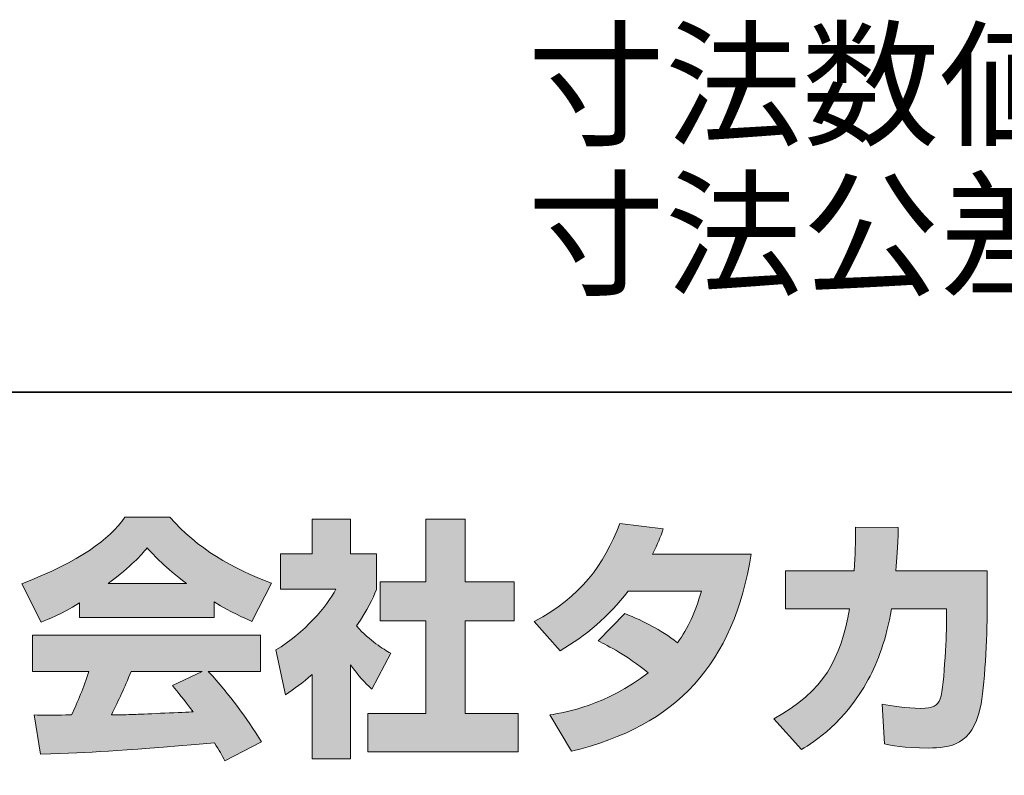
# Model space of a CAD drawing. Units: inches. Extents: x 15 to 405, y 10 to 287.
# Drawn here: x 358 to 381, y 26 to 44 of the extents above; entities that cross this region are included whole.
import ezdxf

# ---------------------------------------------------------------- set-up
doc = ezdxf.new("R2010")
doc.units = ezdxf.units.IN
doc.header["$MEASUREMENT"] = 0
doc.layers.add('レイヤー_1', color=7, linetype='Continuous')
doc.layers.add('承認図面枠', color=7, linetype='Continuous')

# ---------------------------------------------------------------- blocks, each defined once
blk = doc.blocks.new('block 169')
at = {"layer": 'レイヤー_1', "color": 7, "insert": (369.633, 41.199), "char_height": 2.36335, "attachment_point": 7}
blk.add_mtext('\\fMS Gothic|b0|i0|c0|p34;\\W1;寸法数値：mm表記', dxfattribs=at)
blk = doc.blocks.new('block 170')
at = {"layer": 'レイヤー_1', "color": 7, "insert": (369.633, 37.688), "char_height": 2.36335, "attachment_point": 7}
blk.add_mtext('\\fMS Gothic|b0|i0|c0|p34;\\W1;寸法公差：± 0.5mm', dxfattribs=at)

msp = doc.modelspace()

# ---------------------------------------------------------------- hatches: boundary and pattern name
at = {"layer": '承認図面枠'}
h = msp.add_hatch(color=29, dxfattribs=at)
h.dxf.hatch_style = 2
edge = h.paths.add_edge_path()
edge.add_spline(control_points=[(359.789, 30.672), (360.353, 31.1), (360.555, 31.326), (360.704, 31.509), (360.881, 31.314), (361.112, 31.064), (361.629, 30.672), (361.629, 30.672), (359.789, 30.672), (359.789, 30.672)], knot_values=[0, 0, 0, 0, 1, 1, 1, 2, 2, 2, 3, 3, 3, 3], degree=3, periodic=1)
edge = h.paths.add_edge_path()
edge.add_spline(control_points=[(361.296, 28.275), (361.439, 28.102), (361.547, 27.972), (361.784, 27.657), (361.593, 27.652), (360.656, 27.61), (360.448, 27.598), (360.341, 27.592), (360.294, 27.592), (359.866, 27.592), (360.044, 27.948), (360.163, 28.216), (360.329, 28.607), (360.329, 28.607), (361.997, 28.607), (361.997, 28.607), (361.997, 28.607), (361.296, 28.275), (361.296, 28.275)], knot_values=[0, 0, 0, 0, 0.352778, 0.352778, 0.352778, 0.705556, 0.705556, 0.705556, 1.058333, 1.058333, 1.058333, 1.411111, 1.411111, 1.411111, 1.763889, 1.763889, 1.763889, 2.116667, 2.116667, 2.116667, 2.116667], degree=3, periodic=0)
edge.add_line((361.296, 28.275), (361.296, 28.275))
edge = h.paths.add_edge_path()
edge.add_spline(control_points=[(363.386, 26.956), (363.03, 27.521), (362.656, 28.049), (362.139, 28.607), (362.139, 28.607), (363.368, 28.607), (363.368, 28.607), (363.368, 28.607), (363.368, 29.462), (363.368, 29.462), (363.368, 29.462), (358.015, 29.462), (358.015, 29.462), (358.015, 29.462), (358.015, 28.607), (358.015, 28.607), (358.015, 28.607), (359.338, 28.607), (359.338, 28.607), (359.214, 28.222), (359.076, 27.901), (358.929, 27.587), (358.822, 27.587), (358.358, 27.58), (358.263, 27.58), (358.217, 27.58), (358.175, 27.58), (358.055, 27.587), (358.055, 27.587), (358.199, 26.666), (358.199, 26.666), (359.546, 26.708), (359.754, 26.726), (362.288, 26.928), (362.4, 26.743), (362.454, 26.654), (362.531, 26.506), (362.531, 26.506), (363.386, 26.956), (363.386, 26.956)], knot_values=[0, 0, 0, 0, 0.352778, 0.352778, 0.352778, 0.705556, 0.705556, 0.705556, 1.058333, 1.058333, 1.058333, 1.411111, 1.411111, 1.411111, 1.763889, 1.763889, 1.763889, 2.116667, 2.116667, 2.116667, 2.469444, 2.469444, 2.469444, 2.822222, 2.822222, 2.822222, 3.175, 3.175, 3.175, 3.527778, 3.527778, 3.527778, 3.880556, 3.880556, 3.880556, 4.233333, 4.233333, 4.233333, 4.586111, 4.586111, 4.586111, 4.586111], degree=3, periodic=0)
edge.add_line((363.386, 26.956), (363.386, 26.956))
edge = h.paths.add_edge_path()
edge.add_spline(control_points=[(359.118, 29.878), (359.118, 29.878), (362.276, 29.878), (362.276, 29.878), (362.276, 29.878), (362.276, 30.24), (362.276, 30.24), (362.698, 29.985), (362.953, 29.872), (363.16, 29.781), (363.16, 29.781), (363.624, 30.679), (363.624, 30.679), (362.722, 31.018), (361.867, 31.497), (361.238, 32.228), (361.238, 32.228), (360.181, 32.228), (360.181, 32.228), (359.801, 31.693), (359.143, 31.207), (357.765, 30.666), (357.765, 30.666), (358.217, 29.765), (358.217, 29.765), (358.394, 29.835), (358.655, 29.937), (359.118, 30.216), (359.118, 30.216), (359.118, 29.878), (359.118, 29.878)], knot_values=[0, 0, 0, 0, 0.352778, 0.352778, 0.352778, 0.705556, 0.705556, 0.705556, 1.058333, 1.058333, 1.058333, 1.411111, 1.411111, 1.411111, 1.763889, 1.763889, 1.763889, 2.116667, 2.116667, 2.116667, 2.469444, 2.469444, 2.469444, 2.822222, 2.822222, 2.822222, 3.175, 3.175, 3.175, 3.527778, 3.527778, 3.527778, 3.527778], degree=3, periodic=0)
edge.add_line((359.118, 29.878), (359.118, 29.878))
h = msp.add_hatch(color=29, dxfattribs=at)
h.dxf.hatch_style = 2
h.paths.add_polyline_path([(367.244, 32.18), (368.171, 32.18), (368.171, 30.709), (369.321, 30.709), (369.321, 29.794), (368.171, 29.794), (368.171, 27.621), (369.41, 27.621), (369.41, 26.719), (365.885, 26.719), (365.885, 27.621), (367.244, 27.621), (367.244, 29.794), (366.175, 29.794), (366.175, 30.709), (367.244, 30.709)])
edge = h.paths.add_edge_path()
edge.add_spline(control_points=[(365.481, 26.553), (365.481, 26.553), (364.58, 26.553), (364.58, 26.553), (364.58, 26.553), (364.58, 28.536), (364.58, 28.536), (364.336, 28.328), (364.17, 28.209), (363.949, 28.062), (363.949, 28.062), (363.725, 29.112), (363.725, 29.112), (364.389, 29.509), (364.935, 30.144), (365.131, 30.536), (365.131, 30.536), (363.831, 30.536), (363.831, 30.536), (363.831, 30.536), (363.831, 31.368), (363.831, 31.368), (363.831, 31.368), (364.58, 31.368), (364.58, 31.368), (364.58, 31.368), (364.58, 32.186), (364.58, 32.186), (364.58, 32.186), (365.481, 32.186), (365.481, 32.186), (365.481, 32.186), (365.481, 31.368), (365.481, 31.368), (365.481, 31.368), (366.087, 31.368), (366.087, 31.368), (366.087, 31.368), (366.087, 30.53), (366.087, 30.53), (365.998, 30.317), (365.885, 30.061), (365.618, 29.675), (365.945, 29.314), (366.235, 29.141), (366.425, 29.035), (366.425, 29.035), (365.98, 28.192), (365.98, 28.192), (365.807, 28.352), (365.671, 28.494), (365.481, 28.761), (365.481, 28.761), (365.481, 26.553), (365.481, 26.553)], knot_values=[0, 0, 0, 0, 0.352778, 0.352778, 0.352778, 0.705556, 0.705556, 0.705556, 1.058333, 1.058333, 1.058333, 1.411111, 1.411111, 1.411111, 1.763889, 1.763889, 1.763889, 2.116667, 2.116667, 2.116667, 2.469444, 2.469444, 2.469444, 2.822222, 2.822222, 2.822222, 3.175, 3.175, 3.175, 3.527778, 3.527778, 3.527778, 3.880556, 3.880556, 3.880556, 4.233333, 4.233333, 4.233333, 4.586111, 4.586111, 4.586111, 4.938889, 4.938889, 4.938889, 5.291667, 5.291667, 5.291667, 5.644444, 5.644444, 5.644444, 5.997222, 5.997222, 5.997222, 6.35, 6.35, 6.35, 6.35], degree=3, periodic=0)
edge.add_line((365.481, 26.553), (365.481, 26.553))
h = msp.add_hatch(color=29, dxfattribs=at)
h.dxf.hatch_style = 2
edge = h.paths.add_edge_path()
edge.add_spline(control_points=[(371.921, 29.966), (372.385, 29.777), (372.729, 29.604), (373.155, 29.283), (373.405, 29.634), (373.566, 29.972), (373.713, 30.495), (373.713, 30.495), (371.998, 30.495), (371.998, 30.495), (371.524, 29.895), (371.007, 29.444), (370.396, 29.094), (370.396, 29.094), (369.791, 29.781), (369.791, 29.781), (370.889, 30.37), (371.417, 31.093), (371.803, 32.085), (371.803, 32.085), (372.818, 31.954), (372.818, 31.954), (372.746, 31.741), (372.699, 31.628), (372.568, 31.361), (372.568, 31.361), (374.883, 31.361), (374.883, 31.361), (374.479, 28.802), (373.138, 27.319), (370.663, 26.737), (370.663, 26.737), (370.159, 27.587), (370.159, 27.587), (370.538, 27.652), (371.471, 27.806), (372.468, 28.577), (371.951, 28.993), (371.535, 29.201), (371.292, 29.325), (371.292, 29.325), (371.921, 29.966), (371.921, 29.966)], knot_values=[0, 0, 0, 0, 1, 1, 1, 2, 2, 2, 3, 3, 3, 4, 4, 4, 5, 5, 5, 6, 6, 6, 7, 7, 7, 8, 8, 8, 9, 9, 9, 10, 10, 10, 11, 11, 11, 12, 12, 12, 13, 13, 13, 14, 14, 14, 14], degree=3, periodic=1)
h = msp.add_hatch(color=29, dxfattribs=at)
h.dxf.hatch_style = 2
edge = h.paths.add_edge_path()
edge.add_spline(control_points=[(380.422, 30.97), (380.422, 30.97), (380.422, 30.061), (380.422, 30.061), (380.422, 29.432), (380.368, 28.222), (380.26, 27.747), (380.065, 26.886), (379.566, 26.809), (379.038, 26.809), (378.456, 26.809), (378.165, 26.874), (378.011, 26.91), (378.011, 26.91), (377.958, 27.841), (377.958, 27.841), (378.177, 27.801), (378.51, 27.741), (378.866, 27.741), (379.15, 27.741), (379.263, 27.806), (379.323, 27.966), (379.423, 28.286), (379.471, 29.627), (379.471, 29.77), (379.471, 29.77), (379.471, 30.08), (379.471, 30.08), (379.471, 30.08), (378.177, 30.08), (378.177, 30.08), (378.053, 29.355), (377.857, 28.833), (377.631, 28.417), (377.085, 27.408), (376.361, 26.956), (376.064, 26.773), (376.064, 26.773), (375.411, 27.491), (375.411, 27.491), (376.611, 28.155), (376.978, 28.904), (377.191, 30.08), (377.191, 30.08), (375.69, 30.08), (375.69, 30.08), (375.69, 30.08), (375.69, 30.97), (375.69, 30.97), (375.69, 30.97), (377.299, 30.97), (377.299, 30.97), (377.328, 31.368), (377.335, 31.616), (377.335, 31.997), (377.335, 31.997), (378.337, 31.984), (378.337, 31.984), (378.319, 31.474), (378.302, 31.266), (378.279, 30.97), (378.279, 30.97), (380.422, 30.97), (380.422, 30.97)], knot_values=[0, 0, 0, 0, 1, 1, 1, 2, 2, 2, 3, 3, 3, 4, 4, 4, 5, 5, 5, 6, 6, 6, 7, 7, 7, 8, 8, 8, 9, 9, 9, 10, 10, 10, 11, 11, 11, 12, 12, 12, 13, 13, 13, 14, 14, 14, 15, 15, 15, 16, 16, 16, 17, 17, 17, 18, 18, 18, 19, 19, 19, 20, 20, 20, 21, 21, 21, 21], degree=3, periodic=1)

# ---------------------------------------------------------------- linework, layer by layer
at = {"layer": '承認図面枠', "color": 29, "lineweight": 35}
msp.add_lwpolyline([(15.018, 10.192), (15.018, 35.168), (404.908, 35.168)], dxfattribs=at)
at = {"layer": '承認図面枠', "lineweight": 0}
msp.add_lwpolyline([(367.244, 32.18), (368.171, 32.18), (368.171, 30.709), (369.321, 30.709), (369.321, 29.794), (368.171, 29.794), (368.171, 27.621), (369.41, 27.621), (369.41, 26.719), (365.885, 26.719), (365.885, 27.621), (367.244, 27.621), (367.244, 29.794), (366.175, 29.794), (366.175, 30.709), (367.244, 30.709), (367.244, 32.18)], dxfattribs=at)
for points, knots in [([(359.118, 29.878), (359.118, 29.878), (362.276, 29.878), (362.276, 29.878), (362.276, 29.878), (362.276, 30.24), (362.276, 30.24), (362.698, 29.985), (362.953, 29.872), (363.16, 29.781), (363.16, 29.781), (363.624, 30.679), (363.624, 30.679), (362.722, 31.018), (361.867, 31.497), (361.238, 32.228), (361.238, 32.228), (360.181, 32.228), (360.181, 32.228), (359.801, 31.693), (359.143, 31.207), (357.765, 30.666), (357.765, 30.666), (358.217, 29.765), (358.217, 29.765), (358.394, 29.835), (358.655, 29.937), (359.118, 30.216), (359.118, 30.216), (359.118, 29.878), (359.118, 29.878)], [0, 0, 0, 0, 1, 1, 1, 2, 2, 2, 3, 3, 3, 4, 4, 4, 5, 5, 5, 6, 6, 6, 7, 7, 7, 8, 8, 8, 9, 9, 9, 10, 10, 10, 10]), ([(365.481, 26.553), (365.481, 26.553), (364.58, 26.553), (364.58, 26.553), (364.58, 26.553), (364.58, 28.536), (364.58, 28.536), (364.336, 28.328), (364.17, 28.209), (363.949, 28.062), (363.949, 28.062), (363.725, 29.112), (363.725, 29.112), (364.389, 29.509), (364.935, 30.144), (365.131, 30.536), (365.131, 30.536), (363.831, 30.536), (363.831, 30.536), (363.831, 30.536), (363.831, 31.368), (363.831, 31.368), (363.831, 31.368), (364.58, 31.368), (364.58, 31.368), (364.58, 31.368), (364.58, 32.186), (364.58, 32.186), (364.58, 32.186), (365.481, 32.186), (365.481, 32.186), (365.481, 32.186), (365.481, 31.368), (365.481, 31.368), (365.481, 31.368), (366.087, 31.368), (366.087, 31.368), (366.087, 31.368), (366.087, 30.53), (366.087, 30.53), (365.998, 30.317), (365.885, 30.061), (365.618, 29.675), (365.945, 29.314), (366.235, 29.141), (366.425, 29.035), (366.425, 29.035), (365.98, 28.192), (365.98, 28.192), (365.807, 28.352), (365.671, 28.494), (365.481, 28.761), (365.481, 28.761), (365.481, 26.553), (365.481, 26.553)], [0, 0, 0, 0, 1, 1, 1, 2, 2, 2, 3, 3, 3, 4, 4, 4, 5, 5, 5, 6, 6, 6, 7, 7, 7, 8, 8, 8, 9, 9, 9, 10, 10, 10, 11, 11, 11, 12, 12, 12, 13, 13, 13, 14, 14, 14, 15, 15, 15, 16, 16, 16, 17, 17, 17, 18, 18, 18, 18]), ([(371.921, 29.966), (372.385, 29.777), (372.729, 29.604), (373.155, 29.283), (373.405, 29.634), (373.566, 29.972), (373.713, 30.495), (373.713, 30.495), (371.998, 30.495), (371.998, 30.495), (371.524, 29.895), (371.007, 29.444), (370.396, 29.094), (370.396, 29.094), (369.791, 29.781), (369.791, 29.781), (370.889, 30.37), (371.417, 31.093), (371.803, 32.085), (371.803, 32.085), (372.818, 31.954), (372.818, 31.954), (372.746, 31.741), (372.699, 31.628), (372.568, 31.361), (372.568, 31.361), (374.883, 31.361), (374.883, 31.361), (374.479, 28.802), (373.138, 27.319), (370.663, 26.737), (370.663, 26.737), (370.159, 27.587), (370.159, 27.587), (370.538, 27.652), (371.471, 27.806), (372.468, 28.577), (371.951, 28.993), (371.535, 29.201), (371.292, 29.325), (371.292, 29.325), (371.921, 29.966), (371.921, 29.966)], [0, 0, 0, 0, 1, 1, 1, 2, 2, 2, 3, 3, 3, 4, 4, 4, 5, 5, 5, 6, 6, 6, 7, 7, 7, 8, 8, 8, 9, 9, 9, 10, 10, 10, 11, 11, 11, 12, 12, 12, 13, 13, 13, 14, 14, 14, 14]), ([(380.422, 30.97), (380.422, 30.97), (380.422, 30.061), (380.422, 30.061), (380.422, 29.432), (380.368, 28.222), (380.26, 27.747), (380.065, 26.886), (379.566, 26.809), (379.038, 26.809), (378.456, 26.809), (378.165, 26.874), (378.011, 26.91), (378.011, 26.91), (377.958, 27.841), (377.958, 27.841), (378.177, 27.801), (378.51, 27.741), (378.866, 27.741), (379.15, 27.741), (379.263, 27.806), (379.323, 27.966), (379.423, 28.286), (379.471, 29.627), (379.471, 29.77), (379.471, 29.77), (379.471, 30.08), (379.471, 30.08), (379.471, 30.08), (378.177, 30.08), (378.177, 30.08), (378.053, 29.355), (377.857, 28.833), (377.631, 28.417), (377.085, 27.408), (376.361, 26.956), (376.064, 26.773), (376.064, 26.773), (375.411, 27.491), (375.411, 27.491), (376.611, 28.155), (376.978, 28.904), (377.191, 30.08), (377.191, 30.08), (375.69, 30.08), (375.69, 30.08), (375.69, 30.08), (375.69, 30.97), (375.69, 30.97), (375.69, 30.97), (377.299, 30.97), (377.299, 30.97), (377.328, 31.368), (377.335, 31.616), (377.335, 31.997), (377.335, 31.997), (378.337, 31.984), (378.337, 31.984), (378.319, 31.474), (378.302, 31.266), (378.279, 30.97), (378.279, 30.97), (380.422, 30.97), (380.422, 30.97)], [0, 0, 0, 0, 1, 1, 1, 2, 2, 2, 3, 3, 3, 4, 4, 4, 5, 5, 5, 6, 6, 6, 7, 7, 7, 8, 8, 8, 9, 9, 9, 10, 10, 10, 11, 11, 11, 12, 12, 12, 13, 13, 13, 14, 14, 14, 15, 15, 15, 16, 16, 16, 17, 17, 17, 18, 18, 18, 19, 19, 19, 20, 20, 20, 21, 21, 21, 21]), ([(359.789, 30.672), (360.353, 31.1), (360.555, 31.326), (360.704, 31.509), (360.881, 31.314), (361.112, 31.064), (361.629, 30.672), (361.629, 30.672), (359.789, 30.672), (359.789, 30.672)], [0, 0, 0, 0, 1, 1, 1, 2, 2, 2, 3, 3, 3, 3]), ([(363.386, 26.956), (363.03, 27.521), (362.656, 28.049), (362.139, 28.607), (362.139, 28.607), (363.368, 28.607), (363.368, 28.607), (363.368, 28.607), (363.368, 29.462), (363.368, 29.462), (363.368, 29.462), (358.015, 29.462), (358.015, 29.462), (358.015, 29.462), (358.015, 28.607), (358.015, 28.607), (358.015, 28.607), (359.338, 28.607), (359.338, 28.607), (359.214, 28.222), (359.076, 27.901), (358.929, 27.587), (358.822, 27.587), (358.358, 27.58), (358.263, 27.58), (358.217, 27.58), (358.175, 27.58), (358.055, 27.587), (358.055, 27.587), (358.199, 26.666), (358.199, 26.666), (359.546, 26.708), (359.754, 26.726), (362.288, 26.928), (362.4, 26.743), (362.454, 26.654), (362.531, 26.506), (362.531, 26.506), (363.386, 26.956), (363.386, 26.956)], [0, 0, 0, 0, 1, 1, 1, 2, 2, 2, 3, 3, 3, 4, 4, 4, 5, 5, 5, 6, 6, 6, 7, 7, 7, 8, 8, 8, 9, 9, 9, 10, 10, 10, 11, 11, 11, 12, 12, 12, 13, 13, 13, 13]), ([(361.296, 28.275), (361.439, 28.102), (361.547, 27.972), (361.784, 27.657), (361.593, 27.652), (360.656, 27.61), (360.448, 27.598), (360.341, 27.592), (360.294, 27.592), (359.866, 27.592), (360.044, 27.948), (360.163, 28.216), (360.329, 28.607), (360.329, 28.607), (361.997, 28.607), (361.997, 28.607), (361.997, 28.607), (361.296, 28.275), (361.296, 28.275)], [0, 0, 0, 0, 1, 1, 1, 2, 2, 2, 3, 3, 3, 4, 4, 4, 5, 5, 5, 6, 6, 6, 6])]:
    msp.add_open_spline(points, degree=3, knots=knots, dxfattribs=at)

# ---------------------------------------------------------------- block references
at = {"layer": 'レイヤー_1'}
for name in ['block 169', 'block 170']:
    msp.add_blockref(name, (0, 0), dxfattribs=at)

doc.saveas('drawing.dxf')
